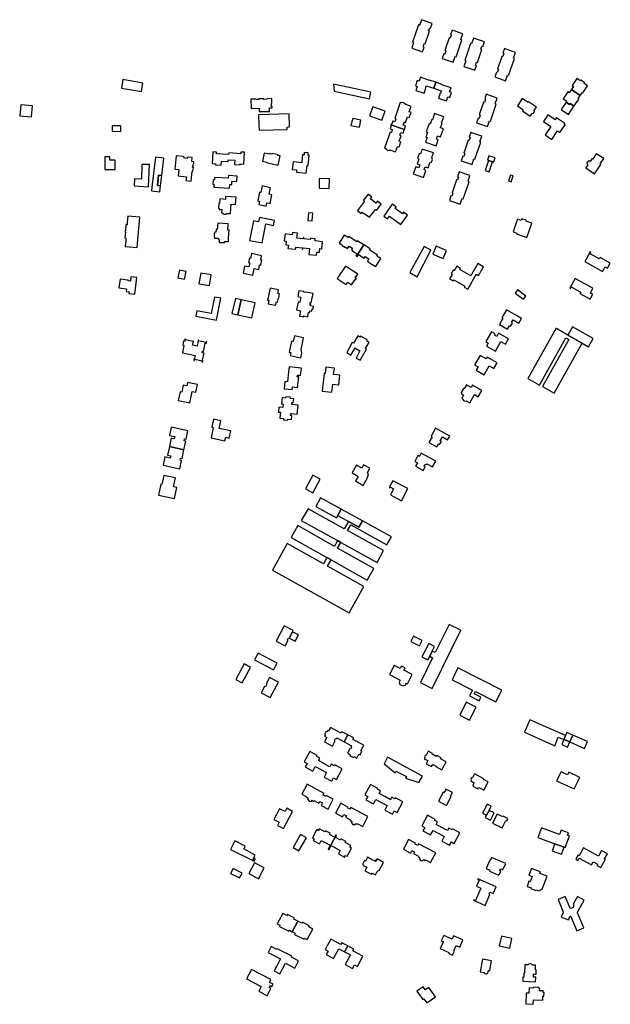
# Model space of a CAD drawing. Units: inches. Extents: x 7503591 to 7510366, y 5774987 to 5784342.
# Drawn here: x 7509437 to 7509989, y 5778147 to 5779066 of the extents above; entities that cross this region are included whole.
import ezdxf

# ---------------------------------------------------------------- set-up
doc = ezdxf.new("R2010")
doc.units = ezdxf.units.IN
doc.header["$MEASUREMENT"] = 0

msp = doc.modelspace()

# ---------------------------------------------------------------- linework, layer by layer
for points in [[(7509822.38, 5779062.66), (7509812.26, 5779066.12), (7509810.45, 5779060.85), (7509809.5, 5779061.18), (7509804.05, 5779045.28), (7509805, 5779044.95), (7509803.18, 5779039.67), (7509813.29, 5779036.17), (7509814.81, 5779040.59), (7509813.98, 5779040.88), (7509814.99, 5779043.81), (7509815.82, 5779043.52), (7509819.88, 5779055.36), (7509819.04, 5779055.64), (7509820.05, 5779058.58), (7509820.88, 5779058.29), (7509822.38, 5779062.66)], [(7509831.73, 5779029.91), (7509841.86, 5779026.42), (7509843.68, 5779031.72), (7509844.62, 5779031.39), (7509850.09, 5779047.31), (7509849.15, 5779047.64), (7509850.97, 5779052.93), (7509840.88, 5779056.41), (7509839.36, 5779052.02), (7509840.19, 5779051.74), (7509839.18, 5779048.81), (7509838.35, 5779049.09), (7509834.25, 5779037.2), (7509835.08, 5779036.92), (7509834.07, 5779033.99), (7509833.24, 5779034.27), (7509831.73, 5779029.91)], [(7509851.96, 5779022.48), (7509862.11, 5779019.02), (7509863.61, 5779023.39), (7509862.77, 5779023.67), (7509863.76, 5779026.56), (7509864.59, 5779026.27), (7509868.71, 5779038.3), (7509867.88, 5779038.59), (7509868.87, 5779041.48), (7509869.7, 5779041.19), (7509871.18, 5779045.52), (7509861.03, 5779049), (7509859.22, 5779043.7), (7509858.28, 5779044.03), (7509852.83, 5779028.1), (7509853.78, 5779027.78), (7509851.96, 5779022.48)], [(7509899.22, 5779030.02), (7509898.28, 5779030.35), (7509900.09, 5779035.61), (7509889.94, 5779039.07), (7509888.47, 5779034.79), (7509889.3, 5779034.5), (7509888.31, 5779031.59), (7509887.47, 5779031.87), (7509883.36, 5779019.86), (7509884.17, 5779019.58), (7509883.17, 5779016.68), (7509882.37, 5779016.95), (7509880.88, 5779012.6), (7509890.98, 5779009.12), (7509892.8, 5779014.41), (7509893.74, 5779014.09), (7509899.22, 5779030.02)], [(7509552.06, 5779006.93), (7509533.31, 5779010.28), (7509531.96, 5779002.32), (7509550.72, 5778998.96), (7509552.06, 5779006.93)], [(7509808.33, 5779009.22), (7509806.67, 5779004.4), (7509808.37, 5779003.81), (7509807.1, 5779000.13), (7509814.74, 5778997.57), (7509816.36, 5779002.12), (7509816.06, 5779002.23), (7509816.8, 5779004.44), (7509823.77, 5779002.04), (7509825.71, 5779007.66), (7509819.9, 5779009.67), (7509819.8, 5779009.39), (7509811.33, 5779012.3), (7509810.05, 5779008.65), (7509808.33, 5779009.22)], [(7509825.71, 5779007.66), (7509823.77, 5779002.04), (7509830.7, 5778999.61), (7509830.01, 5778997.44), (7509829.71, 5778997.55), (7509828.11, 5778992.93), (7509835.71, 5778990.29), (7509837, 5778993.97), (7509838.7, 5778993.38), (7509840.34, 5778998.14), (7509838.66, 5778998.72), (7509839.93, 5779002.41), (7509831.43, 5779005.37), (7509831.53, 5779005.65), (7509825.71, 5779007.66)], [(7509961.36, 5779009.72), (7509960.82, 5779008.88), (7509957.58, 5779011.06), (7509953.23, 5779004.52), (7509954.39, 5779003.74), (7509952.38, 5779000.82), (7509960.75, 5778995.2), (7509962.73, 5778998.15), (7509963.22, 5778997.81), (7509967.62, 5779004.37), (7509964.14, 5779006.76), (7509964.66, 5779007.56), (7509961.36, 5779009.72)], [(7509730, 5779006.03), (7509730.82, 5778999.46), (7509763.73, 5778992.21), (7509764.93, 5778998.3), (7509730, 5779006.03)], [(7509952.38, 5779000.82), (7509950.39, 5778997.89), (7509949.23, 5778998.63), (7509944.85, 5778992.05), (7509948.07, 5778989.95), (7509947.51, 5778989.13), (7509950.77, 5778986.87), (7509951.32, 5778987.71), (7509954.85, 5778985.34), (7509959.26, 5778991.9), (7509958.79, 5778992.26), (7509960.75, 5778995.2), (7509952.38, 5779000.82)], [(7509652.9, 5778991.88), (7509653.13, 5778983.21), (7509660.64, 5778983.41), (7509660.73, 5778980.27), (7509670.31, 5778980.53), (7509670.22, 5778983.69), (7509672.71, 5778983.74), (7509672.68, 5778984.93), (7509672.18, 5778984.92), (7509672.09, 5778987.82), (7509672.59, 5778987.84), (7509672.48, 5778992.42), (7509667.89, 5778992.31), (7509667.91, 5778991.81), (7509664.98, 5778991.69), (7509664.98, 5778992.2), (7509660.42, 5778992.11), (7509660.43, 5778991.61), (7509657.5, 5778991.52), (7509657.49, 5778992.02), (7509652.9, 5778991.88)], [(7509783.81, 5778967.92), (7509796.56, 5778963.51), (7509796.68, 5778963.85), (7509796.34, 5778963.93), (7509797.45, 5778967.11), (7509795.36, 5778967.83), (7509796.33, 5778970.64), (7509797.5, 5778970.23), (7509799.27, 5778975.31), (7509800.92, 5778974.79), (7509802.57, 5778979.55), (7509800.95, 5778980.12), (7509802.7, 5778985.15), (7509797.61, 5778986.95), (7509797.17, 5778987.95), (7509794.58, 5778988.87), (7509793.56, 5778988.38), (7509792.5, 5778988.76), (7509787.34, 5778973.77), (7509788.47, 5778973.38), (7509787.51, 5778970.59), (7509785.41, 5778971.32), (7509784.33, 5778968.21), (7509783.95, 5778968.34), (7509783.81, 5778967.92)], [(7509882.2, 5778987.32), (7509881.25, 5778987.65), (7509883.09, 5778992.95), (7509872.88, 5778996.5), (7509871.39, 5778992.12), (7509872.24, 5778991.83), (7509871.24, 5778988.88), (7509870.38, 5778989.17), (7509866.32, 5778977.22), (7509867.15, 5778976.94), (7509866.15, 5778973.98), (7509865.32, 5778974.27), (7509863.84, 5778969.93), (7509873.98, 5778966.45), (7509875.76, 5778971.65), (7509876.71, 5778971.33), (7509882.2, 5778987.32)], [(7509902.04, 5778985.66), (7509907.44, 5778982.02), (7509906.66, 5778980.86), (7509914.02, 5778975.88), (7509915.8, 5778978.54), (7509917.01, 5778978.76), (7509917.94, 5778980.17), (7509917.72, 5778981.38), (7509919.66, 5778984.33), (7509912.31, 5778989.31), (7509911.96, 5778988.79), (7509906.56, 5778992.42), (7509902.04, 5778985.66)], [(7509947.51, 5778989.13), (7509942.83, 5778982.16), (7509949.63, 5778977.6), (7509954.85, 5778985.34), (7509951.32, 5778987.71), (7509950.77, 5778986.87), (7509947.51, 5778989.13)], [(7509437.93, 5778986.63), (7509436.84, 5778976.42), (7509447.89, 5778975.3), (7509448.91, 5778985.54), (7509437.93, 5778986.63)], [(7509766.74, 5778984.71), (7509763.78, 5778976.18), (7509775.41, 5778972.19), (7509778.4, 5778980.72), (7509766.74, 5778984.71)], [(7509659.93, 5778977.24), (7509660.18, 5778968.04), (7509660.28, 5778968.04), (7509660.51, 5778962.92), (7509686.78, 5778963.68), (7509686.71, 5778965.81), (7509689.13, 5778965.9), (7509688.66, 5778978.14), (7509659.93, 5778977.24)], [(7509748.07, 5778973.88), (7509746.43, 5778967.21), (7509754.35, 5778965.67), (7509755.8, 5778972.33), (7509748.07, 5778973.88)], [(7509824.56, 5778978.37), (7509822.56, 5778972.72), (7509822.08, 5778972.87), (7509820.56, 5778968.53), (7509819.44, 5778968.92), (7509816.78, 5778961.31), (7509817.9, 5778960.91), (7509816.4, 5778956.63), (7509817.7, 5778956.17), (7509816.12, 5778951.65), (7509826, 5778948.18), (7509828.05, 5778954.06), (7509826.39, 5778954.64), (7509827.45, 5778957.64), (7509830.24, 5778956.68), (7509832.94, 5778964.22), (7509830.11, 5778965.2), (7509831.63, 5778969.52), (7509831.16, 5778969.69), (7509833.15, 5778975.35), (7509824.56, 5778978.37)], [(7509945.84, 5778969.47), (7509938.54, 5778974.38), (7509937.39, 5778972.67), (7509930.43, 5778977.33), (7509926.25, 5778971.09), (7509933.15, 5778966.46), (7509927.87, 5778958.55), (7509934.18, 5778954.31), (7509939.5, 5778962.25), (7509941.71, 5778960.76), (7509946.6, 5778968.05), (7509945.43, 5778968.84), (7509945.84, 5778969.47)], [(7509523.39, 5778966.94), (7509523.33, 5778961.91), (7509531.44, 5778961.82), (7509531.51, 5778966.85), (7509523.39, 5778966.94)], [(7509783.81, 5778967.92), (7509783.69, 5778967.55), (7509784.06, 5778967.42), (7509783.03, 5778964.32), (7509785.05, 5778963.53), (7509784.16, 5778960.72), (7509782.94, 5778961.17), (7509777.8, 5778946.22), (7509778.8, 5778945.84), (7509779.33, 5778944.87), (7509781.94, 5778943.98), (7509782.9, 5778944.46), (7509788.02, 5778942.77), (7509789.8, 5778947.82), (7509791.42, 5778947.26), (7509793.07, 5778952.04), (7509791.43, 5778952.61), (7509793.2, 5778957.73), (7509792.03, 5778958.13), (7509793, 5778960.91), (7509795.06, 5778960.19), (7509796.18, 5778963.34), (7509796.47, 5778963.26), (7509796.56, 5778963.51), (7509783.81, 5778967.92)], [(7509849.42, 5778934.28), (7509859.57, 5778930.82), (7509861.37, 5778936.12), (7509862.27, 5778935.82), (7509867.87, 5778951.73), (7509866.85, 5778952.08), (7509868.64, 5778957.32), (7509858.5, 5778960.79), (7509857.02, 5778956.46), (7509857.89, 5778956.16), (7509856.87, 5778953.19), (7509856, 5778953.49), (7509851.91, 5778941.54), (7509852.78, 5778941.24), (7509851.78, 5778938.34), (7509850.91, 5778938.64), (7509849.42, 5778934.28)], [(7509646.95, 5778942.27), (7509643.44, 5778942.48), (7509643.36, 5778940.98), (7509632.16, 5778941.71), (7509632.05, 5778940.22), (7509620.8, 5778940.97), (7509620.91, 5778942.48), (7509617.39, 5778942.73), (7509616.63, 5778931.76), (7509619.88, 5778931.54), (7509619.86, 5778930.53), (7509625.1, 5778930.15), (7509625.32, 5778934.14), (7509631.56, 5778933.77), (7509631.67, 5778935.26), (7509637.92, 5778934.82), (7509637.65, 5778930.88), (7509642.95, 5778930.49), (7509642.98, 5778931.49), (7509646.22, 5778931.28), (7509646.95, 5778942.27)], [(7509814.1, 5778918.74), (7509816.43, 5778925.34), (7509814.91, 5778925.88), (7509815.9, 5778928.7), (7509818.54, 5778927.76), (7509820.12, 5778932.28), (7509821.78, 5778933.06), (7509822.63, 5778935.54), (7509821.85, 5778937.28), (7509823.41, 5778941.74), (7509813.05, 5778945.34), (7509811.44, 5778940.71), (7509810.29, 5778941.12), (7509808.67, 5778936.41), (7509809.8, 5778936), (7509808.2, 5778931.38), (7509810.83, 5778930.45), (7509809.85, 5778927.64), (7509806.95, 5778928.66), (7509804.63, 5778922.05), (7509814.1, 5778918.74)], [(7509516.51, 5778938.16), (7509516.27, 5778926.26), (7509526.18, 5778926.16), (7509526.21, 5778934.87), (7509521.19, 5778934.98), (7509521.16, 5778938.04), (7509516.51, 5778938.16)], [(7509563.72, 5778937.76), (7509560.38, 5778909.7), (7509559.98, 5778906.24), (7509567.88, 5778905.34), (7509568.53, 5778911.03), (7509565.5, 5778911.38), (7509566.6, 5778920.81), (7509569.63, 5778920.46), (7509571.53, 5778936.85), (7509563.72, 5778937.76)], [(7509581.74, 5778926.44), (7509585.42, 5778926.06), (7509584.8, 5778920.24), (7509592.6, 5778919.39), (7509592.21, 5778915.83), (7509596.98, 5778915.3), (7509597.98, 5778924.5), (7509598.77, 5778924.41), (7509599.15, 5778927.94), (7509598.36, 5778928.02), (7509598.56, 5778929.9), (7509599.36, 5778929.82), (7509599.74, 5778933.36), (7509597.75, 5778933.57), (7509598.16, 5778937.35), (7509594.68, 5778937.73), (7509594.2, 5778937.69), (7509593.76, 5778937.46), (7509593.45, 5778937.09), (7509593.31, 5778936.62), (7509590.67, 5778936.9), (7509590.63, 5778937.38), (7509590.4, 5778937.82), (7509590.03, 5778938.13), (7509589.56, 5778938.28), (7509583.11, 5778938.98), (7509581.74, 5778926.44)], [(7509663.64, 5778934), (7509668.69, 5778932.88), (7509668.57, 5778932.29), (7509678.47, 5778930.12), (7509680.36, 5778938.84), (7509678.18, 5778939.33), (7509678.27, 5778939.77), (7509672.78, 5778941), (7509672.66, 5778940.54), (7509670.46, 5778941.02), (7509670.37, 5778940.44), (7509665.28, 5778941.53), (7509663.64, 5778934)], [(7509695.68, 5778925.83), (7509695.47, 5778923.8), (7509704.71, 5778922.85), (7509705.45, 5778930.09), (7509706.54, 5778929.98), (7509707.5, 5778939.23), (7509706.29, 5778939.36), (7509706.55, 5778941.84), (7509702.81, 5778942.23), (7509702.55, 5778939.75), (7509701.16, 5778939.89), (7509700.53, 5778933.99), (7509700.38, 5778932.55), (7509692.33, 5778933.4), (7509691.57, 5778926.22), (7509695.68, 5778925.83)], [(7509871.94, 5778925.35), (7509875.5, 5778924.14), (7509878.59, 5778933.22), (7509875.07, 5778934.53), (7509871.94, 5778925.35)], [(7509875.07, 5778934.53), (7509878.59, 5778933.22), (7509879.76, 5778932.92), (7509881.15, 5778937.1), (7509875.37, 5778939.05), (7509873.95, 5778935.06), (7509875.07, 5778934.53)], [(7509965.88, 5778927.77), (7509974.12, 5778922.31), (7509979.95, 5778930.98), (7509979.3, 5778931.41), (7509982.61, 5778936.35), (7509975.67, 5778940.95), (7509972.34, 5778936.01), (7509971.7, 5778936.44), (7509969.93, 5778933.79), (7509969.29, 5778934.22), (7509968.03, 5778933.96), (7509966.79, 5778932.12), (7509967.04, 5778930.83), (7509967.66, 5778930.41), (7509965.88, 5778927.77)], [(7509550.95, 5778930.96), (7509550.67, 5778917.31), (7509544.18, 5778917.48), (7509543.94, 5778910.97), (7509557.34, 5778909.94), (7509558.07, 5778930.78), (7509550.95, 5778930.96)], [(7509566.6, 5778920.81), (7509565.5, 5778911.38), (7509568.53, 5778911.03), (7509569.63, 5778920.46), (7509566.6, 5778920.81)], [(7509618.35, 5778909.84), (7509632.86, 5778908.9), (7509633.09, 5778912.32), (7509634.99, 5778912.2), (7509635.19, 5778915.28), (7509639.68, 5778914.99), (7509640.01, 5778920.01), (7509631.86, 5778920.54), (7509631.7, 5778918.03), (7509618.92, 5778918.85), (7509618.79, 5778916.86), (7509617.54, 5778915.95), (7509617.34, 5778912.91), (7509618.48, 5778911.87), (7509618.35, 5778909.84)], [(7509716.68, 5778917.95), (7509716.57, 5778908.85), (7509726.1, 5778908.52), (7509726.41, 5778917.62), (7509716.68, 5778917.95)], [(7509847.54, 5778923.89), (7509846.02, 5778919.48), (7509846.85, 5778919.2), (7509845.85, 5778916.3), (7509845.02, 5778916.58), (7509840.85, 5778904.5), (7509841.68, 5778904.21), (7509840.68, 5778901.31), (7509839.85, 5778901.59), (7509838.38, 5778897.34), (7509848.52, 5778893.91), (7509850.31, 5778899.2), (7509851.27, 5778898.87), (7509856.78, 5778914.83), (7509855.83, 5778915.16), (7509857.66, 5778920.46), (7509847.54, 5778923.89)], [(7509895.44, 5778921.01), (7509893.61, 5778915.75), (7509896.15, 5778914.71), (7509898.06, 5778920.18), (7509895.44, 5778921.01)], [(7509663.52, 5778910.9), (7509662.16, 5778904.75), (7509661.09, 5778905.01), (7509659.4, 5778897.01), (7509660.93, 5778896.63), (7509660.27, 5778893.42), (7509667.05, 5778891.97), (7509667.7, 5778895.2), (7509670.82, 5778894.54), (7509672.49, 5778902.55), (7509670.04, 5778903.08), (7509671.37, 5778909.17), (7509663.52, 5778910.9)], [(7509629.2, 5778900.84), (7509629.03, 5778898.34), (7509623.82, 5778898.7), (7509623.57, 5778894.38), (7509622.87, 5778894.42), (7509622.63, 5778890.04), (7509623.32, 5778890), (7509623.27, 5778889), (7509625.66, 5778888.88), (7509625.48, 5778885.58), (7509626.83, 5778885.49), (7509627.8, 5778884.45), (7509629.37, 5778884.35), (7509630.41, 5778885.26), (7509633.94, 5778885.1), (7509634.56, 5778893.71), (7509638.6, 5778893.5), (7509639.06, 5778900.33), (7509629.2, 5778900.84)], [(7509762.44, 5778903.17), (7509757.94, 5778897.31), (7509759.01, 5778896.48), (7509752.43, 5778887.93), (7509755.99, 5778885.18), (7509756.97, 5778886.45), (7509763.85, 5778881.67), (7509769.32, 5778888.82), (7509770.39, 5778888), (7509774.76, 5778893.72), (7509771.15, 5778896.48), (7509769.81, 5778894.75), (7509764.65, 5778898.72), (7509765.99, 5778900.46), (7509762.44, 5778903.17)], [(7509777.01, 5778882.67), (7509780.63, 5778880.09), (7509782.4, 5778882.57), (7509793.18, 5778874.9), (7509799.41, 5778883.66), (7509795.66, 5778886.32), (7509794.54, 5778884.74), (7509787.63, 5778889.65), (7509788.75, 5778891.23), (7509785.01, 5778893.89), (7509777.01, 5778882.67)], [(7509537.79, 5778882.53), (7509537.35, 5778877.16), (7509537.15, 5778874.68), (7509536.14, 5778874.76), (7509535.66, 5778868.96), (7509535.32, 5778868.98), (7509535.25, 5778868.15), (7509535.6, 5778868.12), (7509535.12, 5778862.27), (7509536.14, 5778862.19), (7509535.93, 5778859.68), (7509535.5, 5778854.4), (7509546.7, 5778853.51), (7509548.97, 5778881.63), (7509537.79, 5778882.53)], [(7509651.56, 5778859.98), (7509663.47, 5778857.59), (7509666.94, 5778875.31), (7509674.09, 5778873.9), (7509675.02, 5778878.58), (7509660.91, 5778881.39), (7509660.1, 5778877.22), (7509655.2, 5778878.21), (7509651.56, 5778859.98)], [(7509706.74, 5778885.78), (7509706.16, 5778878.67), (7509710.26, 5778878.4), (7509710.83, 5778885.51), (7509706.74, 5778885.78)], [(7509898.05, 5778868.02), (7509901.56, 5778866.82), (7509901.28, 5778866.04), (7509910.8, 5778862.69), (7509915.49, 5778875.99), (7509910.02, 5778877.91), (7509910.31, 5778878.76), (7509906.03, 5778880.28), (7509905.48, 5778878.66), (7509901.93, 5778879.92), (7509900.66, 5778876.38), (7509898.05, 5778868.02)], [(7509621.88, 5778876.17), (7509621.54, 5778870.18), (7509620.39, 5778870.25), (7509620.24, 5778867.68), (7509619.26, 5778867.74), (7509619.23, 5778867.24), (7509618.7, 5778866.23), (7509618.45, 5778864.97), (7509618.48, 5778863.94), (7509618.96, 5778862.64), (7509618.93, 5778862.14), (7509619.93, 5778862.08), (7509621.97, 5778861.96), (7509623.36, 5778860.29), (7509623.31, 5778859.24), (7509623.26, 5778858.14), (7509628.25, 5778857.9), (7509628.31, 5778859), (7509631.9, 5778858.83), (7509632.1, 5778862.2), (7509632.32, 5778866.09), (7509632.52, 5778869.5), (7509631.4, 5778869.6), (7509631.73, 5778875.6), (7509621.88, 5778876.17)], [(7509684.83, 5778865.97), (7509684.11, 5778859.5), (7509685.81, 5778859.31), (7509685.41, 5778855.78), (7509687.9, 5778855.5), (7509687.55, 5778852.51), (7509694.8, 5778851.71), (7509695.02, 5778853.71), (7509701.04, 5778853.1), (7509700.91, 5778851.8), (7509701.18, 5778851.74), (7509701.4, 5778851.72), (7509701.54, 5778853.02), (7509707.55, 5778852.41), (7509706.95, 5778846.94), (7509714.14, 5778846.21), (7509714.49, 5778849.11), (7509716.94, 5778848.89), (7509717.33, 5778852.44), (7509719.06, 5778852.24), (7509719.68, 5778858.76), (7509715.53, 5778859.18), (7509712.95, 5778859.46), (7509713.13, 5778861.53), (7509708.52, 5778862.04), (7509708.4, 5778860.87), (7509702.42, 5778861.45), (7509702.53, 5778862.81), (7509702.32, 5778862.82), (7509702.11, 5778862.83), (7509701.97, 5778861.5), (7509695.93, 5778862.12), (7509696.37, 5778866.82), (7509691.78, 5778867.29), (7509691.6, 5778865.21), (7509689.01, 5778865.5), (7509684.83, 5778865.97)], [(7509740.06, 5778864.89), (7509735.31, 5778857.37), (7509738.41, 5778855.4), (7509738.33, 5778855.27), (7509741.28, 5778853.39), (7509741.36, 5778853.52), (7509743.13, 5778852.39), (7509744.63, 5778854.75), (7509748.01, 5778852.6), (7509747.04, 5778851.08), (7509747.94, 5778850.51), (7509747.86, 5778850.38), (7509752.27, 5778847.57), (7509751.12, 5778845.76), (7509751.73, 5778845.37), (7509758.4, 5778855.83), (7509752.35, 5778859.7), (7509751.76, 5778858.78), (7509744.31, 5778863.54), (7509743.69, 5778862.57), (7509740.06, 5778864.89)], [(7509758.4, 5778855.83), (7509751.73, 5778845.37), (7509752.33, 5778844.99), (7509753.46, 5778846.78), (7509757.9, 5778843.95), (7509757.98, 5778844.08), (7509758.88, 5778843.51), (7509759.84, 5778845.01), (7509763.22, 5778842.85), (7509761.73, 5778840.51), (7509763.47, 5778839.4), (7509763.38, 5778839.28), (7509766.33, 5778837.4), (7509766.42, 5778837.52), (7509769.54, 5778835.51), (7509774.29, 5778842.99), (7509770.65, 5778845.32), (7509771.27, 5778846.29), (7509763.85, 5778851.04), (7509764.45, 5778851.96), (7509758.4, 5778855.83)], [(7509821.09, 5778850.93), (7509814.75, 5778854.37), (7509801.34, 5778829.88), (7509808.2, 5778826.11), (7509821.09, 5778850.93)], [(7509826.11, 5778854.6), (7509823, 5778847.07), (7509832.46, 5778842.94), (7509835.72, 5778850.41), (7509826.11, 5778854.6)], [(7509653.58, 5778847.61), (7509652.63, 5778843.19), (7509651.51, 5778843.43), (7509650.7, 5778839.41), (7509651.88, 5778839.17), (7509651.04, 5778835.28), (7509646.96, 5778836.05), (7509645.59, 5778829.45), (7509654.68, 5778827.66), (7509655.93, 5778833.78), (7509660.27, 5778832.92), (7509661.11, 5778837.02), (7509662.29, 5778836.78), (7509663.23, 5778841.38), (7509662.08, 5778841.62), (7509662.86, 5778845.68), (7509653.58, 5778847.61)], [(7509965.01, 5778840.33), (7509981.58, 5778831.03), (7509984.02, 5778835.42), (7509986.27, 5778834.17), (7509988.8, 5778838.68), (7509979.26, 5778844.06), (7509978.48, 5778842.67), (7509969.83, 5778847.52), (7509970.59, 5778848.89), (7509970.01, 5778849.21), (7509965.01, 5778840.33)], [(7509741.42, 5778836.07), (7509733.54, 5778824.43), (7509741.89, 5778818.86), (7509743.22, 5778820.95), (7509746.97, 5778818.54), (7509750.04, 5778823.13), (7509750.46, 5778822.82), (7509751.5, 5778824.42), (7509750.5, 5778825.07), (7509752.76, 5778828.47), (7509741.42, 5778836.07)], [(7509838.65, 5778824.06), (7509842.04, 5778822.12), (7509842.63, 5778823.17), (7509852.81, 5778817.35), (7509852.21, 5778816.32), (7509855.58, 5778814.35), (7509862.31, 5778826.11), (7509863.63, 5778828.42), (7509865.71, 5778827.22), (7509870.35, 5778835.31), (7509864.89, 5778838.46), (7509858.93, 5778828), (7509858.34, 5778826.97), (7509848.18, 5778832.81), (7509848.78, 5778833.85), (7509845.38, 5778835.79), (7509843, 5778831.62), (7509841.96, 5778832.22), (7509840.01, 5778828.82), (7509841.03, 5778828.22), (7509838.65, 5778824.06)], [(7509530.59, 5778823.72), (7509529.63, 5778815.68), (7509536.8, 5778814.86), (7509536.46, 5778812.18), (7509539.12, 5778811.85), (7509538.94, 5778810.37), (7509544.3, 5778809.73), (7509546.2, 5778825.42), (7509540.84, 5778826.1), (7509540.31, 5778821.94), (7509538.23, 5778822.24), (7509538.29, 5778822.84), (7509537.8, 5778822.9), (7509530.59, 5778823.72)], [(7509586.19, 5778832.2), (7509584.77, 5778824.95), (7509590.95, 5778823.7), (7509592.4, 5778830.94), (7509586.19, 5778832.2)], [(7509606.01, 5778829.44), (7509604.29, 5778819.58), (7509604.62, 5778819.54), (7509614.22, 5778817.96), (7509615.92, 5778827.69), (7509606.01, 5778829.44)], [(7509960.33, 5778810.37), (7509968.94, 5778805.64), (7509969.83, 5778805.18), (7509972.32, 5778809.69), (7509971.44, 5778810.16), (7509970.18, 5778810.83), (7509972.45, 5778815.23), (7509961.42, 5778821.35), (7509955.91, 5778824.39), (7509951.02, 5778815.49), (7509951.53, 5778815.21), (7509952.3, 5778816.61), (7509957.3, 5778813.84), (7509961.11, 5778811.73), (7509960.33, 5778810.37)], [(7509670.82, 5778815.5), (7509669.97, 5778811.26), (7509669.38, 5778808.33), (7509668.56, 5778804.26), (7509669.64, 5778804.03), (7509669.04, 5778800.79), (7509676.05, 5778799.37), (7509676.7, 5778802.62), (7509677.83, 5778802.38), (7509678.56, 5778806.02), (7509678.96, 5778805.93), (7509679.76, 5778809.92), (7509679.37, 5778810), (7509678.11, 5778810.26), (7509678.83, 5778813.89), (7509670.82, 5778815.5)], [(7509602.38, 5778794.28), (7509601.48, 5778789.38), (7509620.86, 5778785.56), (7509624.68, 5778806.05), (7509618.82, 5778807.06), (7509615.81, 5778791.81), (7509602.38, 5778794.28)], [(7509638.64, 5778805.73), (7509635.19, 5778791.77), (7509640.8, 5778790.62), (7509643.78, 5778804.63), (7509638.64, 5778805.73)], [(7509697.77, 5778813.02), (7509696.69, 5778807.63), (7509699.57, 5778807.06), (7509698.59, 5778802.15), (7509697.11, 5778802.45), (7509695.64, 5778795.09), (7509699.32, 5778794.36), (7509698.31, 5778789.26), (7509702.35, 5778788.46), (7509702.54, 5778789.42), (7509705.99, 5778788.73), (7509706.83, 5778792.82), (7509707.82, 5778792.67), (7509708.14, 5778794.18), (7509709.76, 5778793.9), (7509710.22, 5778796.13), (7509711.06, 5778796), (7509711.5, 5778798.21), (7509708.71, 5778798.77), (7509708.97, 5778800.04), (7509707.9, 5778800.26), (7509708.22, 5778801.87), (7509709.33, 5778801.64), (7509711.07, 5778810.37), (7509704.16, 5778811.75), (7509704.08, 5778811.36), (7509702.24, 5778811.72), (7509702.32, 5778812.12), (7509697.77, 5778813.02)], [(7509899.96, 5778810.71), (7509907.76, 5778805), (7509909.97, 5778808.03), (7509902.16, 5778813.73), (7509899.96, 5778810.71)], [(7509643.78, 5778804.63), (7509640.8, 5778790.62), (7509653.82, 5778787.81), (7509656.85, 5778801.76), (7509643.78, 5778804.63)], [(7509891.85, 5778795.11), (7509887.5, 5778787.58), (7509888.46, 5778787.03), (7509885.31, 5778781.57), (7509892.84, 5778777.22), (7509894.64, 5778780.34), (7509895.64, 5778779.74), (7509897.43, 5778782.77), (7509896.39, 5778783.37), (7509897.98, 5778785.92), (7509903.35, 5778782.82), (7509905.77, 5778787.1), (7509900.43, 5778790.17), (7509891.85, 5778795.11)], [(7509938.47, 5778777.71), (7509938.07, 5778777.94), (7509911.72, 5778730.92), (7509922.55, 5778724.9), (7509947.27, 5778769.14), (7509949.91, 5778767.58), (7509925.44, 5778723.4), (7509936.25, 5778717.28), (7509962.43, 5778764), (7509949.07, 5778771.49), (7509938.47, 5778777.71)], [(7509953.33, 5778779.2), (7509949.07, 5778771.49), (7509962.43, 5778764), (7509968.44, 5778760.64), (7509972.75, 5778768.34), (7509953.33, 5778779.2)], [(7509693.7, 5778770.94), (7509692.5, 5778765.42), (7509690.79, 5778765.78), (7509688.62, 5778755.74), (7509690.38, 5778755.37), (7509689.72, 5778752.34), (7509699.59, 5778750.33), (7509700.6, 5778754.97), (7509699.77, 5778757.67), (7509702.18, 5778769.07), (7509693.7, 5778770.94)], [(7509742.46, 5778755.16), (7509746.39, 5778752.94), (7509749.3, 5778758.24), (7509749.95, 5778759.52), (7509754.85, 5778756.77), (7509754.14, 5778755.5), (7509751.21, 5778750.15), (7509755.1, 5778748.02), (7509760.99, 5778758.36), (7509759.89, 5778758.96), (7509763.31, 5778764.8), (7509761.2, 5778766), (7509761.77, 5778767.04), (7509755.49, 5778770.64), (7509754.86, 5778769.62), (7509752.76, 5778770.79), (7509748.75, 5778763.91), (7509747.7, 5778764.48), (7509742.46, 5778755.16)], [(7509881.41, 5778756.46), (7509886.62, 5778765.47), (7509890.93, 5778763.06), (7509893.71, 5778768.05), (7509889.39, 5778770.45), (7509884.23, 5778773.33), (7509882.59, 5778770.38), (7509880.67, 5778771.45), (7509881.32, 5778772.63), (7509877.83, 5778774.64), (7509872.52, 5778765.41), (7509874.78, 5778764.08), (7509873, 5778761.14), (7509881.41, 5778756.46)], [(7509591.33, 5778767.74), (7509591.05, 5778766.44), (7509591.3, 5778766.38), (7509591.19, 5778765.84), (7509590.05, 5778766.08), (7509589.16, 5778761.99), (7509590.29, 5778761.73), (7509588.86, 5778754.99), (7509596.67, 5778753.32), (7509596.8, 5778753.29), (7509596.82, 5778753.4), (7509600.46, 5778752.63), (7509600.44, 5778752.54), (7509600.54, 5778752.51), (7509600.8, 5778752.46), (7509600.23, 5778749.83), (7509599.98, 5778749.88), (7509599.55, 5778747.92), (7509600.13, 5778747.8), (7509600.4, 5778749.05), (7509607.33, 5778747.56), (7509607.05, 5778746.3), (7509607.61, 5778746.17), (7509608.07, 5778748.16), (7509607.79, 5778748.21), (7509609.15, 5778754.55), (7509607.43, 5778754.93), (7509607.77, 5778756.47), (7509608.54, 5778756.3), (7509610.23, 5778764.14), (7509611.16, 5778763.94), (7509611.41, 5778763.88), (7509611.68, 5778765.16), (7509611.13, 5778765.27), (7509611.02, 5778764.7), (7509604.08, 5778766.18), (7509604.2, 5778766.75), (7509603.64, 5778766.88), (7509603.35, 5778765.6), (7509603.63, 5778765.54), (7509602.71, 5778761.27), (7509598.3, 5778762.22), (7509598.85, 5778764.72), (7509599.14, 5778764.66), (7509599.41, 5778765.99), (7509598.85, 5778766.12), (7509598.71, 5778765.54), (7509591.77, 5778767.02), (7509591.91, 5778767.61), (7509591.33, 5778767.74)], [(7509870.93, 5778734.53), (7509875.68, 5778742.78), (7509880.02, 5778740.32), (7509883.06, 5778745.7), (7509878.72, 5778748.15), (7509873.71, 5778750.99), (7509872.79, 5778749.37), (7509867.18, 5778752.61), (7509862, 5778743.81), (7509865.2, 5778742), (7509863.39, 5778738.79), (7509870.93, 5778734.53)], [(7509688.7, 5778741.99), (7509688.54, 5778740.47), (7509688.49, 5778740.47), (7509687.15, 5778727.87), (7509684.75, 5778728.11), (7509684.1, 5778721.41), (7509691.55, 5778720.62), (7509691.85, 5778723.11), (7509696.1, 5778722.65), (7509696.05, 5778722.2), (7509696.55, 5778722.15), (7509697.64, 5778732.54), (7509696.17, 5778732.7), (7509696.33, 5778734.13), (7509697.79, 5778733.97), (7509699.41, 5778733.8), (7509700.17, 5778740.81), (7509688.7, 5778741.99)], [(7509722.89, 5778741.64), (7509722.26, 5778735.7), (7509721.24, 5778735.77), (7509719.49, 5778719.19), (7509728.51, 5778718.26), (7509729.34, 5778725.81), (7509735.19, 5778725.16), (7509736.14, 5778734.2), (7509730.26, 5778734.79), (7509730.91, 5778740.77), (7509722.89, 5778741.64)], [(7509593.71, 5778727.28), (7509593.05, 5778724.03), (7509589.73, 5778724.74), (7509588.36, 5778718.28), (7509586.81, 5778718.59), (7509585.05, 5778710.4), (7509595.81, 5778708.15), (7509597.44, 5778715.82), (7509598.12, 5778719.01), (7509599.68, 5778718.68), (7509601.58, 5778718.27), (7509603.05, 5778725.3), (7509593.71, 5778727.28)], [(7509857.44, 5778708.38), (7509861.73, 5778715.92), (7509865.27, 5778713.9), (7509868.65, 5778719.83), (7509859.96, 5778724.76), (7509858.75, 5778722.58), (7509854.35, 5778725.07), (7509852.26, 5778721.37), (7509851.64, 5778721.72), (7509849.41, 5778717.8), (7509849.99, 5778717.42), (7509849.53, 5778716.58), (7509851.53, 5778715.39), (7509849.96, 5778712.6), (7509851.1, 5778711.92), (7509851.5, 5778710.57), (7509852.9, 5778709.82), (7509854.22, 5778710.19), (7509857.44, 5778708.38)], [(7509682.14, 5778713.14), (7509681.52, 5778707.27), (7509682.96, 5778707.11), (7509682.61, 5778703.81), (7509679.08, 5778704.19), (7509678.6, 5778699.66), (7509680.69, 5778699.44), (7509680.1, 5778693.93), (7509683.38, 5778693.59), (7509683.26, 5778692.4), (7509687.38, 5778691.96), (7509687.51, 5778693.16), (7509690.89, 5778692.8), (7509691.27, 5778696.4), (7509690.07, 5778696.53), (7509690.26, 5778698.28), (7509696.22, 5778697.66), (7509697.11, 5778706.1), (7509691.13, 5778706.76), (7509691.32, 5778708.5), (7509692.52, 5778708.36), (7509692.92, 5778711.94), (7509689.66, 5778712.3), (7509689.79, 5778713.53), (7509685.54, 5778713.98), (7509685.4, 5778712.78), (7509682.14, 5778713.14)], [(7509578.41, 5778685.51), (7509576.78, 5778677.78), (7509581.76, 5778676.73), (7509581.33, 5778674.67), (7509578.39, 5778675.29), (7509576.72, 5778667.37), (7509590.32, 5778664.49), (7509592.03, 5778672.53), (7509590.59, 5778672.82), (7509591.01, 5778674.78), (7509592.43, 5778674.48), (7509594.08, 5778682.2), (7509578.41, 5778685.51)], [(7509617.96, 5778693), (7509616.39, 5778685.65), (7509617.75, 5778685.36), (7509615.68, 5778675.68), (7509628.66, 5778672.89), (7509629.36, 5778676.13), (7509632.65, 5778675.42), (7509634.11, 5778682.13), (7509623.29, 5778684.41), (7509624.81, 5778691.54), (7509617.96, 5778693)], [(7509825.46, 5778684.52), (7509821.4, 5778677.24), (7509822.4, 5778676.68), (7509819.33, 5778671.19), (7509826.56, 5778667.08), (7509828.19, 5778669.94), (7509829.26, 5778669.38), (7509830.89, 5778672.2), (7509829.85, 5778672.8), (7509831.82, 5778676.4), (7509836.73, 5778673.62), (7509838.72, 5778677.13), (7509825.46, 5778684.52)], [(7509576.72, 5778667.37), (7509575.03, 5778659.41), (7509577.97, 5778658.79), (7509577.53, 5778656.73), (7509572.54, 5778657.79), (7509570.91, 5778650.06), (7509586.58, 5778646.74), (7509588.21, 5778654.46), (7509586.79, 5778654.77), (7509587.18, 5778656.71), (7509588.6, 5778656.44), (7509590.32, 5778664.49), (7509576.72, 5778667.37)], [(7509813.85, 5778645.08), (7509815.83, 5778648.6), (7509814.76, 5778649.19), (7509815.53, 5778650.56), (7509816.06, 5778650.6), (7509816.6, 5778650.76), (7509817.03, 5778651.06), (7509817.4, 5778651.32), (7509822.57, 5778648.42), (7509825.61, 5778653.75), (7509812.11, 5778661.35), (7509810.35, 5778658.22), (7509809.04, 5778658.96), (7509806.03, 5778653.6), (7509808.62, 5778652.12), (7509806.86, 5778648.98), (7509813.85, 5778645.08)], [(7509751.45, 5778650.07), (7509747.41, 5778642.83), (7509751.29, 5778640.61), (7509753.11, 5778639.57), (7509750.68, 5778635.32), (7509757.9, 5778631.07), (7509762.34, 5778638.86), (7509761.8, 5778639.15), (7509762.68, 5778640.76), (7509761.97, 5778643.47), (7509762.26, 5778643.98), (7509764.04, 5778647.15), (7509758.25, 5778650.42), (7509756.46, 5778647.27), (7509751.45, 5778650.07)], [(7509571.59, 5778640.39), (7509569.82, 5778632.11), (7509568.69, 5778632.34), (7509566.54, 5778622.18), (7509581.57, 5778618.99), (7509583.72, 5778629.13), (7509580.74, 5778629.76), (7509582.5, 5778638.08), (7509571.59, 5778640.39)], [(7509710.91, 5778640.73), (7509703.93, 5778628.02), (7509710.78, 5778624.3), (7509717.67, 5778637.05), (7509710.91, 5778640.73)], [(7509783.27, 5778622.28), (7509793.53, 5778616.87), (7509799.51, 5778628.13), (7509785.7, 5778635.45), (7509782.22, 5778629.07), (7509782.84, 5778628.76), (7509783.26, 5778629.6), (7509786.21, 5778628.11), (7509785.73, 5778627.15), (7509783.27, 5778622.28)], [(7509713.55, 5778611.44), (7509732.86, 5778600.74), (7509734.17, 5778603.14), (7509737.39, 5778609.12), (7509717.97, 5778619.61), (7509713.55, 5778611.44)], [(7509757.22, 5778597.94), (7509753.9, 5778592.03), (7509744.02, 5778597.6), (7509740.05, 5778590.55), (7509706.28, 5778609.28), (7509700.04, 5778598.35), (7509733.8, 5778579.85), (7509736.86, 5778577.99), (7509770.93, 5778559.3), (7509776.94, 5778570.3), (7509743.21, 5778588.96), (7509746.26, 5778594.42), (7509780.02, 5778575.74), (7509784.29, 5778583.12), (7509757.22, 5778597.94)], [(7509737.39, 5778609.12), (7509734.17, 5778603.14), (7509744.02, 5778597.6), (7509753.9, 5778592.03), (7509757.22, 5778597.94), (7509737.39, 5778609.12)], [(7509736.86, 5778577.99), (7509733.8, 5778579.85), (7509730.89, 5778574.17), (7509696.69, 5778593.68), (7509690.43, 5778582.48), (7509723.99, 5778563.75), (7509727.82, 5778561.62), (7509761.44, 5778542.55), (7509767.68, 5778553.6), (7509733.86, 5778572.67), (7509736.86, 5778577.99)], [(7509672.96, 5778552.09), (7509744.71, 5778512.1), (7509758.49, 5778536.82), (7509724.53, 5778555.87), (7509727.82, 5778561.62), (7509723.99, 5778563.75), (7509720.73, 5778557.97), (7509686.74, 5778576.82), (7509672.96, 5778552.09)], [(7509838.05, 5778501.41), (7509825.06, 5778474.97), (7509822.37, 5778476.32), (7509820.01, 5778471.64), (7509822.7, 5778470.09), (7509811.38, 5778447.03), (7509822.18, 5778441.58), (7509849.06, 5778495.88), (7509838.05, 5778501.41)], [(7509684.1, 5778500.05), (7509676.51, 5778485.72), (7509684.9, 5778481.31), (7509687.82, 5778486.73), (7509687.25, 5778487.04), (7509688.2, 5778488.69), (7509688.74, 5778488.42), (7509691.9, 5778494.5), (7509692.49, 5778495.6), (7509684.1, 5778500.05)], [(7509691.9, 5778494.5), (7509688.74, 5778488.42), (7509694.14, 5778485.55), (7509697.37, 5778491.57), (7509691.9, 5778494.5)], [(7509802.42, 5778485.44), (7509810.51, 5778481.44), (7509812.97, 5778486.46), (7509804.88, 5778490.28), (7509802.42, 5778485.44)], [(7509819.05, 5778483.57), (7509812.57, 5778471.05), (7509818.27, 5778468.17), (7509820.01, 5778471.64), (7509822.37, 5778476.32), (7509824.62, 5778480.76), (7509819.05, 5778483.57)], [(7509674.11, 5778458.79), (7509677.44, 5778465.06), (7509659.59, 5778474.55), (7509656.25, 5778468.28), (7509674.11, 5778458.79)], [(7509652.55, 5778461.25), (7509646.52, 5778464.54), (7509638.7, 5778450), (7509644.73, 5778446.74), (7509652.55, 5778461.25)], [(7509786.86, 5778463.06), (7509782.49, 5778454.46), (7509792.45, 5778449.32), (7509791.51, 5778447.49), (7509792.2, 5778445.34), (7509795.07, 5778443.88), (7509797.22, 5778444.58), (7509797.4, 5778444.93), (7509797.54, 5778444.87), (7509798.3, 5778446.37), (7509799.32, 5778445.97), (7509803.67, 5778454.46), (7509795.81, 5778458.53), (7509796.97, 5778460.73), (7509793.67, 5778462.41), (7509792.52, 5778460.21), (7509786.86, 5778463.06)], [(7509857.22, 5778434.55), (7509866.14, 5778430.02), (7509867.78, 5778433.34), (7509861.67, 5778436.42), (7509862.78, 5778438.62), (7509881.87, 5778428.98), (7509887.35, 5778440.02), (7509846.43, 5778460.76), (7509840.93, 5778449.68), (7509859.97, 5778440.02), (7509857.22, 5778434.55)], [(7509667.07, 5778445.98), (7509667.87, 5778445.55), (7509666.47, 5778442.96), (7509665.67, 5778443.4), (7509662.52, 5778437.58), (7509671.01, 5778432.98), (7509678.75, 5778447.26), (7509670.26, 5778451.87), (7509667.07, 5778445.98)], [(7509863.3, 5778424.08), (7509854.08, 5778428.65), (7509848.11, 5778416.61), (7509857.31, 5778411.96), (7509863.3, 5778424.08)], [(7509908.65, 5778400.56), (7509936.87, 5778387.99), (7509940.13, 5778396), (7509945.51, 5778393.75), (7509947.03, 5778397.48), (7509913.71, 5778412.17), (7509908.65, 5778400.56)], [(7509727.16, 5778405.13), (7509725.48, 5778401.95), (7509724.68, 5778402.39), (7509724.15, 5778401.42), (7509722.93, 5778401.06), (7509721.9, 5778399.05), (7509722.33, 5778397.89), (7509721.82, 5778396.91), (7509723.92, 5778395.78), (7509721.69, 5778391.54), (7509729.02, 5778387.67), (7509731.62, 5778392.59), (7509731.08, 5778392.87), (7509732.06, 5778394.69), (7509732.58, 5778394.41), (7509733.07, 5778395.34), (7509740.02, 5778391.66), (7509743.46, 5778398.2), (7509737.94, 5778401.12), (7509737.23, 5778399.79), (7509727.16, 5778405.13)], [(7509950.9, 5778391.52), (7509953.65, 5778397.99), (7509948.21, 5778400.33), (7509947.03, 5778397.48), (7509945.51, 5778393.75), (7509950.85, 5778391.54), (7509950.9, 5778391.52)], [(7509743.46, 5778398.2), (7509740.02, 5778391.66), (7509746.95, 5778388), (7509746.46, 5778387.07), (7509747.08, 5778386.74), (7509746.12, 5778384.92), (7509745.5, 5778385.25), (7509743.32, 5778381.1), (7509746.05, 5778379.65), (7509745.48, 5778378.59), (7509748.66, 5778376.9), (7509749.23, 5778377.96), (7509751.96, 5778376.51), (7509753.93, 5778380.22), (7509754.99, 5778379.66), (7509756.67, 5778382.84), (7509755.61, 5778383.4), (7509758.36, 5778388.6), (7509748.28, 5778393.94), (7509748.98, 5778395.26), (7509743.46, 5778398.2)], [(7509943.5, 5778389.2), (7509948.93, 5778386.81), (7509950.85, 5778391.54), (7509945.51, 5778393.75), (7509943.5, 5778389.2)], [(7509953.65, 5778397.99), (7509950.9, 5778391.52), (7509964.71, 5778385.58), (7509967.55, 5778391.87), (7509953.65, 5778397.99)], [(7509707.97, 5778382.7), (7509702.66, 5778372.97), (7509705.43, 5778371.46), (7509703.69, 5778368.28), (7509710.8, 5778364.4), (7509713.09, 5778368.6), (7509718.36, 5778365.77), (7509723.63, 5778362.92), (7509721.33, 5778358.67), (7509728.46, 5778354.84), (7509730.15, 5778358), (7509732.86, 5778356.53), (7509738.16, 5778366.36), (7509731.24, 5778370.1), (7509730.77, 5778369.22), (7509727.89, 5778370.77), (7509726.57, 5778368.37), (7509721.33, 5778371.25), (7509716.06, 5778374.13), (7509717.36, 5778376.5), (7509714.44, 5778378.08), (7509714.91, 5778378.95), (7509707.97, 5778382.7)], [(7509835.47, 5778372.99), (7509830.18, 5778375.82), (7509830.61, 5778376.62), (7509826.56, 5778378.76), (7509826.14, 5778377.96), (7509822.27, 5778380), (7509822.69, 5778380.8), (7509818.64, 5778382.95), (7509816.67, 5778379.22), (7509815.8, 5778378.97), (7509815.07, 5778377.61), (7509815.36, 5778376.76), (7509814.9, 5778375.89), (7509818.25, 5778374.1), (7509816.72, 5778371.24), (7509821.72, 5778368.58), (7509822.81, 5778370.63), (7509825.93, 5778368.97), (7509825.75, 5778368.65), (7509831.5, 5778365.57), (7509835.47, 5778372.99)], [(7509780.72, 5778377.31), (7509777.38, 5778371.18), (7509787.66, 5778362.82), (7509788.5, 5778364.42), (7509798.18, 5778359.19), (7509797.31, 5778357.59), (7509809.92, 5778353.55), (7509813.28, 5778359.68), (7509780.72, 5778377.31)], [(7509938.64, 5778355.16), (7509955.03, 5778347.65), (7509960.24, 5778358.41), (7509950.17, 5778363.28), (7509948.93, 5778360.7), (7509942.76, 5778363.69), (7509938.64, 5778355.16)], [(7509861.57, 5778353.53), (7509860.39, 5778351.32), (7509860.83, 5778351.09), (7509860.41, 5778350.29), (7509865.05, 5778347.82), (7509865.47, 5778348.61), (7509865.91, 5778348.38), (7509866.19, 5778348.9), (7509870.69, 5778346.51), (7509874.78, 5778354.16), (7509870.29, 5778356.56), (7509870.57, 5778357.09), (7509861.86, 5778361.74), (7509860.31, 5778358.82), (7509859.33, 5778358.48), (7509858.55, 5778357.02), (7509858.79, 5778355.99), (7509858.39, 5778355.22), (7509861.57, 5778353.53)], [(7509705.39, 5778352.03), (7509700.56, 5778342.87), (7509705.24, 5778340.39), (7509704.96, 5778339.84), (7509706.28, 5778339.17), (7509706.12, 5778337.7), (7509707.26, 5778336.16), (7509709.13, 5778336.09), (7509710.24, 5778337.07), (7509711.52, 5778336.38), (7509711.83, 5778336.9), (7509716.53, 5778334.42), (7509717.33, 5778335.92), (7509719.71, 5778334.66), (7509718.44, 5778332.28), (7509724.99, 5778328.79), (7509729.88, 5778338.04), (7509723.36, 5778341.52), (7509722.89, 5778340.64), (7509720.54, 5778341.96), (7509721.38, 5778343.54), (7509705.39, 5778352.03)], [(7509764.68, 5778351.96), (7509759.32, 5778342.17), (7509762.06, 5778340.69), (7509760.35, 5778337.52), (7509767.48, 5778333.67), (7509769.76, 5778337.87), (7509775.04, 5778334.99), (7509780.28, 5778332.13), (7509778.01, 5778327.91), (7509785.1, 5778324.04), (7509786.84, 5778327.26), (7509789.6, 5778325.78), (7509794.89, 5778335.58), (7509787.95, 5778339.36), (7509787.48, 5778338.44), (7509784.58, 5778340.05), (7509783.3, 5778337.61), (7509778.01, 5778340.51), (7509772.75, 5778343.39), (7509774.08, 5778345.75), (7509771.13, 5778347.35), (7509771.59, 5778348.21), (7509764.68, 5778351.96)], [(7509828.25, 5778336.33), (7509835.81, 5778332.29), (7509840.17, 5778340.56), (7509839.41, 5778340.96), (7509841.16, 5778344.28), (7509835.2, 5778347.43), (7509833.46, 5778344.11), (7509832.66, 5778344.54), (7509828.25, 5778336.33)], [(7509677.75, 5778313.59), (7509683.26, 5778310.68), (7509691.72, 5778326.72), (7509686.44, 5778329.64), (7509684.85, 5778326.55), (7509679.79, 5778329.09), (7509674.48, 5778319.22), (7509679.38, 5778316.61), (7509677.75, 5778313.59)], [(7509736.98, 5778334.27), (7509732.07, 5778325.04), (7509738.61, 5778321.56), (7509739.89, 5778323.89), (7509742.21, 5778322.66), (7509741.41, 5778321.16), (7509746.16, 5778318.65), (7509745.87, 5778318.1), (7509747.16, 5778317.42), (7509747, 5778315.97), (7509748.11, 5778314.46), (7509749.99, 5778314.37), (7509751.14, 5778315.31), (7509752.44, 5778314.62), (7509752.73, 5778315.17), (7509757.43, 5778312.64), (7509762.28, 5778321.78), (7509746.31, 5778330.26), (7509745.47, 5778328.68), (7509743.05, 5778329.91), (7509743.52, 5778330.79), (7509736.98, 5778334.27)], [(7509873.61, 5778333.49), (7509869.36, 5778325.18), (7509873.02, 5778323.3), (7509875.61, 5778327.67), (7509877.54, 5778331.55), (7509873.61, 5778333.49)], [(7509875.61, 5778327.67), (7509873.02, 5778323.3), (7509871.82, 5778320.91), (7509876.82, 5778318.61), (7509880.32, 5778325.42), (7509875.61, 5778327.67)], [(7509818.07, 5778323.03), (7509812.7, 5778313.23), (7509815.45, 5778311.73), (7509813.71, 5778308.52), (7509820.82, 5778304.68), (7509823.12, 5778308.95), (7509828.4, 5778306.08), (7509833.68, 5778303.22), (7509831.37, 5778298.97), (7509838.52, 5778295.1), (7509840.24, 5778298.29), (7509842.95, 5778296.83), (7509848.27, 5778306.65), (7509841.36, 5778310.4), (7509840.88, 5778309.54), (7509837.93, 5778311.14), (7509836.63, 5778308.76), (7509831.39, 5778311.59), (7509826.12, 5778314.43), (7509827.43, 5778316.82), (7509824.52, 5778318.4), (7509825, 5778319.28), (7509818.07, 5778323.03)], [(7509887.68, 5778311.35), (7509891.06, 5778318.26), (7509892.03, 5778317.78), (7509893.12, 5778320.01), (7509888.52, 5778322.24), (7509888.2, 5778321.61), (7509882.94, 5778324.26), (7509878.67, 5778315.75), (7509887.68, 5778311.35)], [(7509714.48, 5778309.64), (7509710.36, 5778301.98), (7509711.99, 5778301.13), (7509711.16, 5778299.58), (7509716.89, 5778296.51), (7509718.58, 5778299.67), (7509727.09, 5778295.16), (7509724.99, 5778291.34), (7509725.4, 5778291.12), (7509732.56, 5778304.46), (7509732.15, 5778304.69), (7509731.11, 5778302.78), (7509726.49, 5778305.23), (7509727.07, 5778306.32), (7509722.65, 5778308.67), (7509722.13, 5778307.57), (7509716.92, 5778310.4), (7509716.09, 5778308.78), (7509714.48, 5778309.64)], [(7509924.55, 5778311.34), (7509921.17, 5778302.44), (7509937.01, 5778296.47), (7509945.64, 5778293.21), (7509946.52, 5778292.88), (7509950.68, 5778303.94), (7509948.84, 5778304.64), (7509949.63, 5778306.79), (7509942.98, 5778309.29), (7509941.38, 5778304.98), (7509939.52, 5778305.68), (7509924.55, 5778311.34)], [(7509638, 5778299.23), (7509633.73, 5778291.11), (7509654.6, 5778280.91), (7509655.72, 5778283.23), (7509656.91, 5778285.71), (7509646.29, 5778291.64), (7509647.62, 5778294.17), (7509638, 5778299.23)], [(7509699.42, 5778305.2), (7509692.28, 5778293.13), (7509697.7, 5778289.93), (7509704.83, 5778301.98), (7509699.42, 5778305.2)], [(7509732.56, 5778304.46), (7509725.4, 5778291.12), (7509725.82, 5778290.89), (7509727.87, 5778294.76), (7509736.39, 5778290.25), (7509734.68, 5778287.04), (7509740.41, 5778284.01), (7509741.26, 5778285.62), (7509742.86, 5778284.76), (7509746.94, 5778292.37), (7509745.33, 5778293.15), (7509746.19, 5778294.77), (7509740.97, 5778297.54), (7509741.55, 5778298.62), (7509737.16, 5778300.97), (7509736.59, 5778299.9), (7509731.98, 5778302.36), (7509732.97, 5778304.24), (7509732.56, 5778304.46)], [(7509800.31, 5778300.55), (7509795.42, 5778291.35), (7509802, 5778287.84), (7509803.25, 5778290.26), (7509805.66, 5778288.99), (7509804.83, 5778287.44), (7509809.56, 5778284.95), (7509809.26, 5778284.4), (7509810.59, 5778283.68), (7509810.38, 5778282.26), (7509811.46, 5778280.74), (7509813.4, 5778280.65), (7509814.47, 5778281.63), (7509815.8, 5778280.92), (7509816.1, 5778281.47), (7509820.83, 5778278.94), (7509825.66, 5778288.04), (7509809.66, 5778296.56), (7509808.82, 5778294.99), (7509806.45, 5778296.24), (7509806.88, 5778297.06), (7509800.31, 5778300.55)], [(7509937.01, 5778296.47), (7509934.56, 5778289.97), (7509943.19, 5778286.73), (7509945.64, 5778293.21), (7509937.01, 5778296.47)], [(7509963.86, 5778292.66), (7509959.63, 5778285.22), (7509958.53, 5778285.8), (7509956.47, 5778281.67), (7509958.5, 5778280.69), (7509959.66, 5778283.11), (7509971.07, 5778276.73), (7509972.76, 5778279.75), (7509976.97, 5778277.43), (7509976.28, 5778276.21), (7509979.94, 5778274.16), (7509984.32, 5778282.01), (7509983.5, 5778282.52), (7509986.15, 5778287.07), (7509980.66, 5778290.15), (7509977.69, 5778284.83), (7509963.86, 5778292.66)], [(7509655.72, 5778283.23), (7509654.6, 5778280.91), (7509655.91, 5778280.15), (7509657.05, 5778282.51), (7509655.72, 5778283.23)], [(7509757.31, 5778277.15), (7509758.13, 5778276.71), (7509757.89, 5778276.26), (7509761.23, 5778274.5), (7509760.07, 5778272.28), (7509759.53, 5778271.25), (7509765.55, 5778268.05), (7509766.09, 5778269.07), (7509769.42, 5778267.34), (7509771.06, 5778270.45), (7509771.17, 5778270.39), (7509771.98, 5778271.92), (7509772.93, 5778271.42), (7509776.98, 5778279.1), (7509770.95, 5778282.28), (7509770.1, 5778280.73), (7509769.04, 5778281.28), (7509768.84, 5778280.9), (7509769.9, 5778280.35), (7509769.63, 5778279.85), (7509765.74, 5778281.9), (7509761.95, 5778283.91), (7509759.98, 5778280.31), (7509759.2, 5778280.72), (7509757.31, 5778277.15)], [(7509877.9, 5778283.77), (7509876.65, 5778280.95), (7509876.17, 5778281.14), (7509872.79, 5778273.31), (7509876.22, 5778271.86), (7509875.81, 5778270.93), (7509884.24, 5778267.24), (7509884.65, 5778268.17), (7509885.1, 5778267.98), (7509886.5, 5778271.22), (7509885.61, 5778271.63), (7509886.22, 5778273), (7509887.11, 5778272.61), (7509888.49, 5778272.05), (7509891.09, 5778278.03), (7509877.9, 5778283.77)], [(7509634, 5778268.76), (7509642.28, 5778264.51), (7509644.68, 5778269.15), (7509636.38, 5778273.4), (7509634, 5778268.76)], [(7509650.96, 5778268.59), (7509659.88, 5778263.87), (7509665.31, 5778274.02), (7509656.39, 5778278.75), (7509650.96, 5778268.59)], [(7509915.14, 5778273.52), (7509912.72, 5778267.09), (7509915.81, 5778265.93), (7509913.94, 5778260.94), (7509912.73, 5778261.4), (7509910.95, 5778256.63), (7509914.78, 5778255.19), (7509914.56, 5778254.63), (7509919.15, 5778252.89), (7509919.37, 5778253.44), (7509921.92, 5778252.5), (7509925.22, 5778253.96), (7509929.73, 5778266.08), (7509922.82, 5778268.75), (7509923.44, 5778270.39), (7509915.14, 5778273.52)], [(7509865.01, 5778263.66), (7509864.78, 5778263.1), (7509866.16, 5778262.56), (7509863.71, 5778256.75), (7509867.72, 5778255), (7509862.74, 5778243.53), (7509861.16, 5778244.21), (7509860.94, 5778243.7), (7509871.77, 5778238.96), (7509876.1, 5778248.99), (7509875.45, 5778249.27), (7509876.31, 5778251.22), (7509879.25, 5778249.93), (7509882.01, 5778256.33), (7509865.01, 5778263.66)], [(7509946.66, 5778247.07), (7509940.01, 5778244.32), (7509944.48, 5778233.41), (7509944.61, 5778232.55), (7509944.33, 5778231.29), (7509942.98, 5778228.06), (7509949.66, 5778225.32), (7509951.01, 5778228.66), (7509951.27, 5778228.89), (7509951.62, 5778228.84), (7509951.86, 5778228.59), (7509957.36, 5778215.24), (7509964.04, 5778218.03), (7509959.04, 5778229.93), (7509958.25, 5778231.85), (7509958.16, 5778232.12), (7509958.11, 5778232.39), (7509958.12, 5778232.67), (7509958.19, 5778232.94), (7509958.31, 5778233.19), (7509958.7, 5778233.89), (7509964.31, 5778243.75), (7509958.04, 5778247.28), (7509954.38, 5778240.79), (7509954.28, 5778237.7), (7509954.09, 5778236.89), (7509951.87, 5778235.92), (7509951.17, 5778236.36), (7509946.66, 5778247.07)], [(7509691.6, 5778214.3), (7509696.73, 5778224.16), (7509692.89, 5778226.16), (7509693.41, 5778227.23), (7509687.12, 5778230.52), (7509686.53, 5778229.46), (7509682.74, 5778231.45), (7509677.59, 5778221.57), (7509680.02, 5778220.34), (7509679.5, 5778219.31), (7509688.37, 5778214.69), (7509688.91, 5778215.68), (7509691.6, 5778214.3)], [(7509696.73, 5778224.16), (7509691.6, 5778214.3), (7509694.27, 5778212.94), (7509693.77, 5778211.88), (7509702.62, 5778207.29), (7509703.13, 5778208.25), (7509705.56, 5778206.99), (7509710.7, 5778216.86), (7509706.91, 5778218.87), (7509707.45, 5778219.92), (7509701.1, 5778223.23), (7509700.57, 5778222.16), (7509696.73, 5778224.16)], [(7509722.37, 5778197.71), (7509725.19, 5778196.26), (7509723.4, 5778192.91), (7509730.23, 5778189.31), (7509735.02, 5778198.42), (7509740.47, 5778195.56), (7509743.4, 5778201.12), (7509737.76, 5778204.09), (7509736.94, 5778202.51), (7509727.54, 5778207.47), (7509722.37, 5778197.71)], [(7509851.12, 5778206.67), (7509842.33, 5778210.59), (7509840.88, 5778207.43), (7509833.17, 5778210.94), (7509830.87, 5778205.88), (7509832.76, 5778205.04), (7509829.9, 5778198.53), (7509837.99, 5778194.95), (7509837.68, 5778194.24), (7509841.38, 5778192.57), (7509843.05, 5778196.27), (7509842.49, 5778196.51), (7509844.69, 5778201.49), (7509848.09, 5778199.97), (7509851.12, 5778206.67)], [(7509896.74, 5778207.84), (7509886.96, 5778210.11), (7509884.97, 5778201.25), (7509894.75, 5778199.02), (7509896.74, 5778207.84)], [(7509671.73, 5778200.41), (7509668.95, 5778195), (7509680.51, 5778189), (7509674.62, 5778177.64), (7509680.04, 5778174.88), (7509685.21, 5778184.83), (7509693.84, 5778180.38), (7509697.31, 5778187.12), (7509690.78, 5778190.51), (7509691.22, 5778191.41), (7509677.59, 5778198.49), (7509677.09, 5778197.64), (7509671.73, 5778200.41)], [(7509743.4, 5778201.12), (7509740.47, 5778195.56), (7509745.94, 5778192.68), (7509741.14, 5778183.59), (7509747.94, 5778179.96), (7509749.73, 5778183.35), (7509752.51, 5778181.9), (7509757.67, 5778191.58), (7509748.28, 5778196.49), (7509749.12, 5778198.11), (7509743.4, 5778201.12)], [(7509869.31, 5778188.58), (7509867.23, 5778176.78), (7509870.65, 5778176.17), (7509871.36, 5778175.15), (7509872.96, 5778174.87), (7509873.98, 5778175.58), (7509874.47, 5778175.49), (7509874.94, 5778178.21), (7509876.32, 5778177.97), (7509877.9, 5778187.06), (7509869.31, 5778188.58)], [(7509909.03, 5778183.41), (7509908.73, 5778175.63), (7509908.12, 5778175.65), (7509907.98, 5778171.92), (7509907.17, 5778171.95), (7509907.01, 5778167.99), (7509918.99, 5778167.66), (7509919.11, 5778171.77), (7509916.89, 5778171.83), (7509916.97, 5778174.83), (7509919.37, 5778174.72), (7509919.54, 5778178.61), (7509918.77, 5778178.69), (7509918.9, 5778183.02), (7509916.18, 5778183.16), (7509915.26, 5778184.14), (7509912.94, 5778184.23), (7509911.98, 5778183.33), (7509909.03, 5778183.41)], [(7509653.36, 5778179.11), (7509648.79, 5778170.23), (7509662.54, 5778163.12), (7509660.22, 5778158.66), (7509668.19, 5778154.51), (7509671.68, 5778161.2), (7509669.86, 5778162.12), (7509670.85, 5778164.01), (7509672.54, 5778163.2), (7509673.59, 5778165.21), (7509670.28, 5778166.95), (7509671.62, 5778169.55), (7509653.36, 5778179.11)], [(7509825.47, 5778153.48), (7509819.18, 5778162.31), (7509818.23, 5778161.64), (7509815.9, 5778159.99), (7509813.83, 5778162.84), (7509808.06, 5778158.76), (7509813.53, 5778151.03), (7509814.55, 5778151.73), (7509817.29, 5778147.79), (7509825.47, 5778153.48)], [(7509909.79, 5778146.82), (7509916.79, 5778146.53), (7509916.96, 5778150.63), (7509925.61, 5778150.27), (7509925.77, 5778154.08), (7509926.73, 5778154.04), (7509926.87, 5778157.5), (7509925.91, 5778157.54), (7509925.97, 5778159), (7509922.71, 5778159.14), (7509922.81, 5778161.49), (7509921.81, 5778161.53), (7509921.84, 5778162.23), (7509917.18, 5778162.43), (7509917.15, 5778161.73), (7509912.89, 5778161.91), (7509912.7, 5778156.85), (7509910.19, 5778156.95), (7509909.79, 5778146.82)]]:
    msp.add_lwpolyline(points, close=True)

doc.saveas('drawing.dxf')
